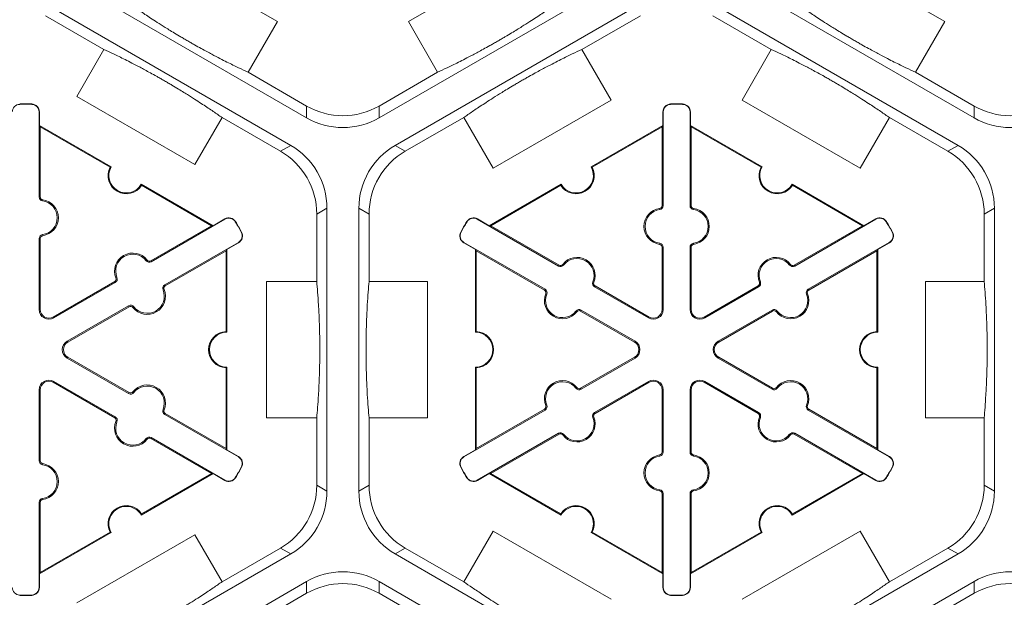
# Model space of a CAD drawing. Extents: x 252 to 468, y -3 to 277.
# Drawn here: x 388 to 397, y 181 to 186 of the extents above; entities that cross this region are included whole.
import ezdxf

# ---------------------------------------------------------------- set-up
doc = ezdxf.new("R2010")
doc.units = 0
doc.header["$LTSCALE"] = 10
doc.header["$MEASUREMENT"] = 0
doc.layers.add('CADdetails-7-VERYFINE', color=7, linetype='CONTINUOUS')
doc.layers.add('CADdetails-9-EXTRAFINE', color=9, linetype='CONTINUOUS', lineweight=0)
doc.styles.add('CADdetails-DIMENSIONS', font='ARIALN.TTF', dxfattribs={"height": 2.38})
doc.dimstyles.new('CADdetails-LEADER', dxfattribs={"dimtxt": 2.38, "dimasz": 2.38, "dimexe": 0.5, "dimexo": 1.5, "dimgap": 1, "dimtad": 0, "dimzin": 0, "dimdsep": 46, "dimtxsty": 'CADdetails-DIMENSIONS', "dimcen": 1, "dimclrd": 256, "dimclre": 256, "dimclrt": 256, "dimadec": 0, "dimazin": 0, "dimtfac": 1, "dimtdec": 4, "dimtofl": 0, "dimtmove": 0, "dimatfit": 3, "dimfxl": 1, "dimtolj": 1, "dimtzin": 0, "dimarcsym": 0})

msp = doc.modelspace()

# ---------------------------------------------------------------- linework, layer by layer
at = {"layer": 'CADdetails-9-EXTRAFINE'}
for p, q in [((389.1536, 186.6068), (390.2416, 185.9786)), ((391.447, 185.9786), (392.535, 186.6068)), ((395.3015, 186.6068), (396.3895, 185.9786)), ((390.5103, 185.092), (388.2514, 186.3962)), ((393.4372, 186.3962), (391.1783, 185.092)), ((396.6582, 185.092), (394.3993, 186.3962)), ((388.1044, 186.1415), (390.3633, 184.8374)), ((391.3253, 184.8374), (393.5842, 186.1415)), ((394.2523, 186.1415), (396.5112, 184.8374)), ((388.1044, 186.0332), (388.6429, 185.7223)), ((393.0457, 185.7223), (393.5842, 186.0332)), ((394.2523, 186.0332), (394.7908, 185.7223)), ((390.2416, 185.9786), (389.9717, 185.5112)), ((391.7169, 185.5112), (391.447, 185.9786)), ((396.3895, 185.9786), (396.1196, 185.5112)), ((388.3923, 185.2882), (388.6429, 185.7223)), ((393.0457, 185.7223), (393.3155, 185.2549)), ((394.521, 185.2549), (394.7908, 185.7223)), ((390.5103, 185.2003), (389.9717, 185.5112)), ((391.7169, 185.5112), (391.1783, 185.2003)), ((396.6582, 185.2003), (396.1196, 185.5112)), ((387.8669, 185.216), (387.8669, 185.219)), ((387.9773, 185.216), (387.9774, 185.219)), ((389.4803, 184.6601), (388.3923, 185.2882)), ((393.3155, 185.2549), (392.2275, 184.6268)), ((393.8631, 185.216), (393.863, 185.219)), ((393.9734, 185.216), (393.9735, 185.219)), ((395.609, 184.6268), (394.521, 185.2549)), ((388.0457, 185.1459), (388.0488, 185.1459)), ((388.0457, 184.3623), (388.0457, 185.1459)), ((388.0488, 185.1459), (388.0488, 185.0205)), ((390.5103, 185.2003), (390.5103, 185.092)), ((391.1783, 185.092), (391.1783, 185.2003)), ((393.7947, 185.1459), (393.7916, 185.1459)), ((393.7916, 185.0205), (393.7916, 185.1459)), ((393.7947, 185.1459), (393.7947, 184.2826)), ((394.0418, 184.2826), (394.0418, 185.1459)), ((394.0418, 185.1459), (394.0449, 185.1459)), ((394.0449, 185.1459), (394.0449, 185.0205)), ((396.6582, 185.2003), (396.6582, 185.092)), ((389.7309, 185.0942), (389.4803, 184.6601)), ((389.7309, 185.0942), (390.2695, 184.7832)), ((391.4191, 184.7832), (391.9577, 185.0942)), ((392.2275, 184.6268), (391.9577, 185.0942)), ((395.8788, 185.0942), (395.609, 184.6268)), ((395.8788, 185.0942), (396.4174, 184.7832)), ((388.0558, 185.0084), (388.0488, 185.0205)), ((388.0488, 185.0205), (388.7097, 184.6389)), ((388.0558, 184.3623), (388.0558, 185.0084)), ((388.0558, 185.0084), (388.7003, 184.6363)), ((393.1307, 184.6389), (393.7916, 185.0205)), ((393.1401, 184.6363), (393.7846, 185.0084)), ((393.7916, 185.0205), (393.7846, 185.0084)), ((393.7846, 185.0084), (393.7846, 184.2826)), ((394.0519, 185.0084), (394.0449, 185.0205)), ((394.0449, 185.0205), (394.7058, 184.6389)), ((394.0519, 184.2826), (394.0519, 185.0084)), ((394.0519, 185.0084), (394.6964, 184.6363)), ((390.3633, 184.8374), (390.2695, 184.7832)), ((391.4191, 184.7832), (391.3253, 184.8374)), ((396.5112, 184.8374), (396.4174, 184.7832)), ((388.9869, 184.4788), (389.6478, 184.0973)), ((388.9894, 184.4694), (389.6339, 184.0973)), ((392.1925, 184.0973), (392.8534, 184.4788)), ((392.2065, 184.0973), (392.851, 184.4694)), ((394.9831, 184.4788), (395.644, 184.0973)), ((394.9855, 184.4694), (395.63, 184.0973)), ((388.0457, 184.3623), (388.0558, 184.3623)), ((388.0774, 184.3259), (388.0788, 184.3358)), ((390.6035, 184.2047), (390.6973, 184.2588)), ((390.6973, 184.2588), (390.6973, 181.6505)), ((390.9913, 181.6505), (390.9913, 184.2588)), ((390.9913, 184.2588), (391.0851, 184.2047)), ((393.7629, 184.2461), (393.7616, 184.2561)), ((393.7947, 184.2826), (393.7846, 184.2826)), ((394.0418, 184.2826), (394.0519, 184.2826)), ((394.0736, 184.2461), (394.0749, 184.2561)), ((396.7514, 184.2047), (396.8452, 184.2588)), ((396.8452, 184.2588), (396.8452, 181.6505)), ((389.758, 184.1573), (389.0794, 183.7655)), ((389.6478, 184.0973), (389.7564, 184.1599)), ((389.758, 184.1573), (389.7564, 184.1599)), ((389.8529, 184.1331), (389.8555, 184.1347)), ((390.6035, 184.2047), (390.6035, 183.5828)), ((391.0851, 183.5828), (391.0851, 184.2047)), ((391.9875, 184.1331), (391.9849, 184.1347)), ((392.0824, 184.1573), (392.0839, 184.1599)), ((392.83, 183.7256), (392.0824, 184.1573)), ((392.0839, 184.1599), (392.1925, 184.0973)), ((395.7541, 184.1573), (395.0065, 183.7256)), ((395.644, 184.0973), (395.7526, 184.1599)), ((395.7541, 184.1573), (395.7526, 184.1599)), ((395.849, 184.1331), (395.8516, 184.1347)), ((396.7514, 184.2047), (396.7514, 183.5828)), ((389.6339, 184.0973), (389.0744, 183.7742)), ((389.6478, 184.0973), (389.6339, 184.0973)), ((389.908, 184.0375), (389.9107, 184.039)), ((391.9323, 184.0375), (391.9296, 184.039)), ((392.2065, 184.0973), (392.1925, 184.0973)), ((392.8351, 183.7344), (392.2065, 184.0973)), ((395.63, 184.0973), (395.0014, 183.7344)), ((395.644, 184.0973), (395.63, 184.0973)), ((395.9042, 184.0375), (395.9069, 184.039)), ((388.0457, 183.9784), (388.0558, 183.9784)), ((388.0457, 183.325), (388.0457, 183.9784)), ((388.0558, 183.325), (388.0558, 183.9784)), ((388.0774, 184.0149), (388.0788, 184.0049)), ((389.203, 183.5515), (389.8815, 183.9432)), ((389.8815, 183.9432), (389.8831, 183.9406)), ((391.9588, 183.9432), (391.9573, 183.9406)), ((391.9588, 183.9432), (392.7064, 183.5116)), ((395.1301, 183.5116), (395.8777, 183.9432)), ((395.8777, 183.9432), (395.8792, 183.9406)), ((389.208, 183.5427), (389.7675, 183.8658)), ((389.7675, 183.8658), (389.7745, 183.8779)), ((389.7675, 183.8658), (389.7675, 183.1216)), ((389.8831, 183.9406), (389.7745, 183.8779)), ((389.7745, 183.8779), (389.7745, 183.1147)), ((392.0659, 183.8779), (391.9573, 183.9406)), ((392.0659, 183.8779), (392.0729, 183.8658)), ((392.0659, 183.1147), (392.0659, 183.8779)), ((392.0729, 183.8658), (392.7014, 183.5029)), ((392.0729, 183.1216), (392.0729, 183.8658)), ((393.7629, 183.9352), (393.7616, 183.9252)), ((393.7947, 183.8987), (393.7846, 183.8987)), ((393.7846, 183.8987), (393.7846, 183.325)), ((393.7947, 183.8987), (393.7947, 183.325)), ((394.0418, 183.8987), (394.0519, 183.8987)), ((394.0418, 183.325), (394.0418, 183.8987)), ((394.0519, 183.325), (394.0519, 183.8987)), ((394.0736, 183.9352), (394.0749, 183.9252)), ((395.1351, 183.5029), (395.7636, 183.8658)), ((395.7636, 183.8658), (395.7706, 183.8779)), ((395.7636, 183.8658), (395.7636, 183.1216)), ((395.8792, 183.9406), (395.7706, 183.8779)), ((395.7706, 183.8779), (395.7706, 183.1147)), ((389.032, 183.7748), (389.0399, 183.7809)), ((389.0794, 183.7655), (389.0744, 183.7742)), ((392.83, 183.7256), (392.8351, 183.7344)), ((392.8775, 183.7349), (392.8695, 183.7411)), ((394.959, 183.7349), (394.967, 183.7411)), ((395.0065, 183.7256), (395.0014, 183.7344)), ((388.7419, 183.5823), (388.176, 183.2556)), ((388.7469, 183.5736), (388.7419, 183.5823)), ((388.7626, 183.6193), (388.7533, 183.6155)), ((390.1407, 182.3265), (390.1407, 183.5828)), ((390.1407, 183.5828), (390.6035, 183.5828)), ((391.0851, 183.5828), (391.6248, 183.5828)), ((391.6248, 183.5828), (391.6248, 182.3265)), ((393.1468, 183.5794), (393.1561, 183.5756)), ((394.6897, 183.5794), (394.6804, 183.5756)), ((396.2117, 182.3265), (396.2117, 183.5828)), ((396.2117, 183.5828), (396.7514, 183.5828)), ((388.7469, 183.5736), (388.1811, 183.2469)), ((389.1873, 183.5058), (389.1966, 183.5095)), ((389.203, 183.5515), (389.208, 183.5427)), ((392.7064, 183.5116), (392.7014, 183.5029)), ((393.1625, 183.5337), (393.1675, 183.5424)), ((393.6593, 183.2469), (393.1625, 183.5337)), ((393.6643, 183.2556), (393.1675, 183.5424)), ((394.669, 183.5424), (394.1722, 183.2556)), ((394.674, 183.5337), (394.1772, 183.2469)), ((394.674, 183.5337), (394.669, 183.5424)), ((395.1301, 183.5116), (395.1351, 183.5029)), ((392.7222, 183.4659), (392.7128, 183.4697)), ((395.1143, 183.4659), (395.1237, 183.4697)), ((388.0457, 183.325), (388.0558, 183.325)), ((388.3047, 183.0328), (388.8705, 183.3595)), ((388.3097, 183.0241), (388.8756, 183.3508)), ((388.8705, 183.3595), (388.8756, 183.3508)), ((388.918, 183.3503), (388.91, 183.3441)), ((392.9915, 183.3104), (392.9994, 183.3042)), ((393.0389, 183.3197), (393.0339, 183.3109)), ((393.0339, 183.3109), (393.5307, 183.0241)), ((393.0389, 183.3197), (393.5357, 183.0328)), ((393.7947, 183.325), (393.7846, 183.325)), ((394.0418, 183.325), (394.0519, 183.325)), ((394.3008, 183.0328), (394.7976, 183.3197)), ((394.3058, 183.0241), (394.8026, 183.3109)), ((394.7976, 183.3197), (394.8026, 183.3109)), ((394.845, 183.3104), (394.8371, 183.3042)), ((388.1811, 183.2469), (388.176, 183.2556)), ((393.6593, 183.2469), (393.6643, 183.2556)), ((394.1772, 183.2469), (394.1722, 183.2556)), ((388.3047, 183.0328), (388.3097, 183.0241)), ((393.5357, 183.0328), (393.5307, 183.0241)), ((394.3008, 183.0328), (394.3058, 183.0241)), ((388.3047, 182.8765), (388.3097, 182.8852)), ((388.8705, 182.5498), (388.3047, 182.8765)), ((388.8756, 182.5585), (388.3097, 182.8852)), ((393.5307, 182.8852), (393.0339, 182.5984)), ((393.5357, 182.8765), (393.0389, 182.5896)), ((393.5357, 182.8765), (393.5307, 182.8852)), ((394.3008, 182.8765), (394.3058, 182.8852)), ((394.7976, 182.5896), (394.3008, 182.8765)), ((394.8026, 182.5984), (394.3058, 182.8852)), ((389.7675, 182.7877), (389.7675, 182.0435)), ((389.7745, 182.7946), (389.7745, 182.0314)), ((392.0659, 182.0314), (392.0659, 182.7946)), ((392.0729, 182.0435), (392.0729, 182.7877)), ((395.7636, 182.7877), (395.7636, 182.0435)), ((395.7706, 182.7946), (395.7706, 182.0314)), ((388.0457, 182.5843), (388.0558, 182.5843)), ((388.0457, 181.9309), (388.0457, 182.5843)), ((388.0558, 181.9309), (388.0558, 182.5843)), ((388.1811, 182.6625), (388.176, 182.6537)), ((388.176, 182.6537), (388.7419, 182.327)), ((388.1811, 182.6625), (388.7469, 182.3358)), ((392.9915, 182.5989), (392.9994, 182.6051)), ((393.0389, 182.5896), (393.0339, 182.5984)), ((393.1625, 182.3756), (393.6593, 182.6625)), ((393.1675, 182.3669), (393.6643, 182.6537)), ((393.6593, 182.6625), (393.6643, 182.6537)), ((393.7947, 182.5843), (393.7846, 182.5843)), ((393.7846, 182.5843), (393.7846, 182.0106)), ((393.7947, 182.5843), (393.7947, 182.0106)), ((394.0418, 182.0106), (394.0418, 182.5843)), ((394.0418, 182.5843), (394.0519, 182.5843)), ((394.0519, 182.0106), (394.0519, 182.5843)), ((394.1772, 182.6625), (394.1722, 182.6537)), ((394.1722, 182.6537), (394.669, 182.3669)), ((394.1772, 182.6625), (394.674, 182.3756)), ((394.7976, 182.5896), (394.8026, 182.5984)), ((394.845, 182.5989), (394.8371, 182.6051)), ((388.8705, 182.5498), (388.8756, 182.5585)), ((388.918, 182.559), (388.91, 182.5652)), ((389.1873, 182.4036), (389.1966, 182.3998)), ((392.7014, 182.4064), (392.0729, 182.0435)), ((392.7064, 182.3977), (392.7014, 182.4064)), ((392.7222, 182.4434), (392.7128, 182.4396)), ((395.1143, 182.4434), (395.1237, 182.4396)), ((395.1301, 182.3977), (395.1351, 182.4064)), ((395.7636, 182.0435), (395.1351, 182.4064)), ((388.7469, 182.3358), (388.7419, 182.327)), ((389.203, 182.3578), (389.208, 182.3666)), ((389.8815, 181.9661), (389.203, 182.3578)), ((389.7675, 182.0435), (389.208, 182.3666)), ((390.6035, 182.3265), (390.1407, 182.3265)), ((390.6035, 182.3265), (390.6035, 181.7046)), ((391.0851, 181.7046), (391.0851, 182.3265)), ((391.6248, 182.3265), (391.0851, 182.3265)), ((392.7064, 182.3977), (391.9588, 181.9661)), ((393.1468, 182.3299), (393.1561, 182.3337)), ((393.1625, 182.3756), (393.1675, 182.3669)), ((394.674, 182.3756), (394.669, 182.3669)), ((394.6897, 182.3299), (394.6804, 182.3337)), ((395.8777, 181.9661), (395.1301, 182.3977)), ((396.7514, 182.3265), (396.2117, 182.3265)), ((396.7514, 182.3265), (396.7514, 181.7046)), ((388.7626, 182.29), (388.7533, 182.2938)), ((389.032, 182.1346), (389.0399, 182.1284)), ((389.0794, 182.1438), (389.0744, 182.1351)), ((389.0744, 182.1351), (389.6339, 181.8121)), ((389.0794, 182.1438), (389.758, 181.752)), ((392.0824, 181.752), (392.83, 182.1837)), ((392.2065, 181.8121), (392.8351, 182.1749)), ((392.83, 182.1837), (392.8351, 182.1749)), ((392.8775, 182.1744), (392.8695, 182.1682)), ((394.959, 182.1744), (394.967, 182.1682)), ((395.0065, 182.1837), (395.0014, 182.1749)), ((395.0014, 182.1749), (395.63, 181.8121)), ((395.0065, 182.1837), (395.7541, 181.752)), ((389.7745, 182.0314), (389.7675, 182.0435)), ((392.0729, 182.0435), (392.0659, 182.0314)), ((395.7706, 182.0314), (395.7636, 182.0435)), ((389.7745, 182.0314), (389.8831, 181.9687)), ((389.8815, 181.9661), (389.8831, 181.9687)), ((391.9573, 181.9687), (392.0659, 182.0314)), ((391.9588, 181.9661), (391.9573, 181.9687)), ((393.7629, 181.9742), (393.7616, 181.9841)), ((393.7947, 182.0106), (393.7846, 182.0106)), ((394.0418, 182.0106), (394.0519, 182.0106)), ((394.0736, 181.9742), (394.0749, 181.9841)), ((395.7706, 182.0314), (395.8792, 181.9687)), ((395.8777, 181.9661), (395.8792, 181.9687)), ((388.0457, 181.9309), (388.0558, 181.9309)), ((388.0774, 181.8944), (388.0788, 181.9044)), ((389.908, 181.8718), (389.9107, 181.8703)), ((391.9323, 181.8718), (391.9296, 181.8703)), ((395.9042, 181.8718), (395.9069, 181.8703)), ((389.6478, 181.8121), (388.9869, 181.4305)), ((389.6339, 181.8121), (388.9894, 181.44)), ((389.6339, 181.8121), (389.6478, 181.8121)), ((389.7564, 181.7494), (389.6478, 181.8121)), ((389.8529, 181.7762), (389.8555, 181.7746)), ((391.9875, 181.7762), (391.9849, 181.7746)), ((392.1925, 181.8121), (392.0839, 181.7494)), ((392.1925, 181.8121), (392.2065, 181.8121)), ((392.8534, 181.4305), (392.1925, 181.8121)), ((392.851, 181.44), (392.2065, 181.8121)), ((395.644, 181.8121), (394.9831, 181.4305)), ((395.63, 181.8121), (394.9855, 181.44)), ((395.63, 181.8121), (395.644, 181.8121)), ((395.7526, 181.7494), (395.644, 181.8121)), ((395.849, 181.7762), (395.8516, 181.7746)), ((389.758, 181.752), (389.7564, 181.7494)), ((390.6973, 181.6505), (390.6035, 181.7046)), ((391.0851, 181.7046), (390.9913, 181.6505)), ((392.0824, 181.752), (392.0839, 181.7494)), ((395.7541, 181.752), (395.7526, 181.7494)), ((396.8452, 181.6505), (396.7514, 181.7046)), ((388.0774, 181.5835), (388.0788, 181.5735)), ((393.7629, 181.6632), (393.7616, 181.6532)), ((393.7947, 181.6267), (393.7846, 181.6267)), ((393.7846, 181.6267), (393.7846, 180.9009)), ((393.7947, 181.6267), (393.7947, 180.7634)), ((394.0418, 180.7634), (394.0418, 181.6267)), ((394.0418, 181.6267), (394.0519, 181.6267)), ((394.0519, 180.9009), (394.0519, 181.6267)), ((394.0736, 181.6632), (394.0749, 181.6532)), ((388.0457, 181.547), (388.0558, 181.547)), ((388.0457, 180.7634), (388.0457, 181.547)), ((388.0558, 180.9009), (388.0558, 181.547)), ((388.7097, 181.2704), (388.0488, 180.8888)), ((388.7003, 181.273), (388.0558, 180.9009)), ((388.3923, 180.6211), (389.4803, 181.2493)), ((389.4803, 181.2493), (389.7309, 180.8152)), ((391.9577, 180.8152), (392.2275, 181.2826)), ((392.2275, 181.2826), (393.3155, 180.6544)), ((393.7916, 180.8888), (393.1307, 181.2704)), ((393.7846, 180.9009), (393.1401, 181.273)), ((394.7058, 181.2704), (394.0449, 180.8888)), ((394.6964, 181.273), (394.0519, 180.9009)), ((394.521, 180.6544), (395.609, 181.2826)), ((395.609, 181.2826), (395.8788, 180.8152)), ((390.3633, 181.0719), (388.1044, 179.7678)), ((390.2695, 181.1261), (389.7309, 180.8152)), ((390.2695, 181.1261), (390.3633, 181.0719)), ((391.3253, 181.0719), (391.4191, 181.1261)), ((393.5842, 179.7678), (391.3253, 181.0719)), ((391.9577, 180.8152), (391.4191, 181.1261)), ((396.5112, 181.0719), (394.2523, 179.7678)), ((396.4174, 181.1261), (395.8788, 180.8152)), ((396.4174, 181.1261), (396.5112, 181.0719)), ((388.0488, 180.8888), (388.0558, 180.9009)), ((388.0488, 180.8888), (388.0488, 180.7634)), ((393.7846, 180.9009), (393.7916, 180.8888)), ((393.7916, 180.7634), (393.7916, 180.8888)), ((394.0449, 180.8888), (394.0519, 180.9009)), ((394.0449, 180.8888), (394.0449, 180.7634)), ((388.2514, 179.5131), (390.5103, 180.8173)), ((390.5103, 180.8173), (390.5103, 180.709)), ((391.1783, 180.8173), (393.4372, 179.5131)), ((391.1783, 180.709), (391.1783, 180.8173)), ((394.3993, 179.5131), (396.6582, 180.8173)), ((396.6582, 180.8173), (396.6582, 180.709)), ((387.8669, 180.6934), (387.8669, 180.6903)), ((387.9773, 180.6934), (387.9774, 180.6903)), ((388.0457, 180.7634), (388.0488, 180.7634)), ((389.9717, 180.3981), (390.5103, 180.709)), ((391.1783, 180.709), (391.7169, 180.3981)), ((393.7947, 180.7634), (393.7916, 180.7634)), ((393.8631, 180.6934), (393.863, 180.6903)), ((393.9734, 180.6934), (393.9735, 180.6903)), ((394.0418, 180.7634), (394.0449, 180.7634)), ((396.1196, 180.3981), (396.6582, 180.709))]:
    msp.add_line(p, q, dxfattribs=at)
for centre, radius, start, end in [((387.8687, 185.1459), 0.0701, 91.3976, 180), ((387.9221, 182.9547), 2.2651, 88.6024, 91.3976), ((387.9221, 182.9547), 2.262, 88.6024, 91.3976), ((387.9756, 185.1459), 0.0701, 0, 88.6024), ((387.9756, 185.1459), 0.0732, 0, 88.6024), ((393.8648, 185.1459), 0.0732, 91.3976, 180), ((393.8648, 185.1459), 0.0701, 91.3976, 180), ((393.9182, 182.9547), 2.2651, 88.6024, 91.3976), ((393.9182, 182.9547), 2.262, 88.6024, 91.3976), ((393.9717, 185.1459), 0.0701, 0, 88.6024), ((393.9717, 185.1459), 0.0732, 0, 88.6024), ((390.8443, 185.7788), 0.668, 239.9987, 300.0013), ((396.9922, 185.7788), 0.668, 239.9987, 300.0013), ((390.8443, 185.6705), 0.668, 239.9987, 300.0013), ((396.9922, 185.6705), 0.668, 239.9987, 300.0013), ((389.9355, 184.2047), 0.668, 359.9987, 60.0013), ((390.0293, 184.2589), 0.668, 359.9987, 60.0013), ((391.6593, 184.2589), 0.668, 119.9987, 180.0013), ((391.7531, 184.2047), 0.668, 119.9987, 180.0013), ((396.0834, 184.2047), 0.668, 359.9987, 60.0013), ((396.1772, 184.2589), 0.668, 359.9987, 60.0013), ((388.8483, 184.5589), 0.1671, 152.40243, 327.59757), ((388.8483, 184.5589), 0.1601, 150.00123, 329.99877), ((392.9921, 184.5589), 0.1671, 212.40125, 27.59875), ((392.9921, 184.5589), 0.1601, 210, 30), ((394.8444, 184.5589), 0.1671, 152.40125, 327.59875), ((394.8444, 184.5589), 0.1601, 150, 330), ((388.0825, 184.3623), 0.0368, 180, 262.07186), ((388.0825, 184.3623), 0.0267, 180, 262.07186), ((388.0558, 184.1704), 0.157, 277.92814, 82.07186), ((388.0558, 184.1704), 0.1671, 277.92814, 82.07186), ((393.7846, 184.0906), 0.1671, 97.92814, 262.07186), ((393.7846, 184.0906), 0.157, 97.92814, 262.07186), ((393.7579, 184.2826), 0.0267, 277.92814, 0), ((393.7579, 184.2826), 0.0368, 277.92814, 0), ((394.0786, 184.2826), 0.0368, 180, 262.07186), ((394.0786, 184.2826), 0.0267, 180, 262.07186), ((394.0519, 184.0906), 0.157, 277.92814, 82.07186), ((394.0519, 184.0906), 0.1671, 277.92814, 82.07186), ((389.793, 184.0966), 0.0732, 31.3976, 120), ((389.793, 184.0966), 0.0701, 31.3976, 120), ((387.9221, 182.9547), 2.262, 28.6024, 31.3976), ((387.9221, 182.9547), 2.2651, 28.6024, 31.3976), ((393.9182, 182.9547), 2.2651, 148.6024, 151.3976), ((393.9182, 182.9547), 2.262, 148.6024, 151.3976), ((392.0473, 184.0966), 0.0732, 60, 148.6024), ((392.0473, 184.0966), 0.0701, 60, 148.6024), ((395.7892, 184.0966), 0.0732, 31.3976, 120), ((395.7892, 184.0966), 0.0701, 31.3976, 120), ((393.9182, 182.9547), 2.262, 28.6024, 31.3976), ((393.9182, 182.9547), 2.2651, 28.6024, 31.3976), ((389.8465, 184.004), 0.0701, 300, 28.6024), ((389.8465, 184.004), 0.0732, 300, 28.6024), ((391.9939, 184.004), 0.0732, 151.3976, 240), ((391.9939, 184.004), 0.0701, 151.3976, 240), ((395.8426, 184.004), 0.0701, 300, 28.6024), ((395.8426, 184.004), 0.0732, 300, 28.6024), ((388.0825, 183.9784), 0.0368, 97.92814, 180), ((388.0825, 183.9784), 0.0267, 97.92814, 180), ((393.7579, 183.8987), 0.0267, 0, 82.07186), ((393.7579, 183.8987), 0.0368, 0, 82.07186), ((394.0786, 183.8987), 0.0368, 97.92814, 180), ((394.0786, 183.8987), 0.0267, 97.92814, 180), ((388.9081, 183.6783), 0.1671, 37.92814, 202.07186), ((388.9081, 183.6783), 0.157, 37.92814, 202.07186), ((389.061, 183.7974), 0.0368, 217.92814, 300), ((389.061, 183.7974), 0.0267, 217.92814, 300), ((393.0013, 183.6384), 0.1671, 337.92814, 142.07186), ((393.0013, 183.6384), 0.157, 337.92814, 142.07186), ((394.8352, 183.6384), 0.1671, 37.92814, 202.07186), ((394.8352, 183.6384), 0.157, 37.92814, 202.07186), ((392.8484, 183.7575), 0.0368, 240, 322.07186), ((392.8484, 183.7575), 0.0267, 240, 322.07186), ((394.9881, 183.7575), 0.0368, 217.92814, 300), ((394.9881, 183.7575), 0.0267, 217.92814, 300), ((388.7285, 183.6054), 0.0267, 300, 22.07186), ((388.7285, 183.6054), 0.0368, 300, 22.07186), ((393.1809, 183.5656), 0.0368, 157.92814, 240), ((394.6556, 183.5656), 0.0368, 300, 22.07186), ((389.0418, 183.4468), 0.1671, 217.92814, 22.07186), ((389.0418, 183.4468), 0.157, 217.92814, 22.07186), ((389.2214, 183.5196), 0.0368, 120, 202.07186), ((389.2214, 183.5196), 0.0267, 120, 202.07186), ((392.688, 183.4797), 0.0267, 337.92814, 60), ((392.688, 183.4797), 0.0368, 337.92814, 60), ((393.1809, 183.5656), 0.0267, 157.92814, 240), ((394.6556, 183.5656), 0.0267, 300, 22.07186), ((395.1485, 183.4797), 0.0368, 120, 202.07186), ((395.1485, 183.4797), 0.0267, 120, 202.07186), ((392.8676, 183.4069), 0.1671, 157.92814, 322.07186), ((392.8676, 183.4069), 0.157, 157.92814, 322.07186), ((394.9689, 183.4069), 0.1671, 217.92814, 22.07186), ((394.9689, 183.4069), 0.157, 217.92814, 22.07186), ((388.136, 183.325), 0.0903, 180, 300), ((388.136, 183.325), 0.0802, 180, 300), ((388.8889, 183.3277), 0.0368, 37.92814, 120), ((388.8889, 183.3277), 0.0267, 37.92814, 120), ((393.0205, 183.2878), 0.0368, 60, 142.07186), ((393.0205, 183.2878), 0.0267, 60, 142.07186), ((393.7044, 183.325), 0.0903, 240, 0), ((393.7044, 183.325), 0.0802, 240, 0), ((394.1321, 183.325), 0.0903, 180, 300), ((394.1321, 183.325), 0.0802, 180, 300), ((394.816, 183.2878), 0.0368, 37.92814, 120), ((394.816, 183.2878), 0.0267, 37.92814, 120), ((389.7745, 182.9547), 0.1671, 92.40125, 267.59875), ((389.7745, 182.9547), 0.1601, 90, 270), ((392.0659, 182.9547), 0.1601, 270, 90), ((392.0659, 182.9547), 0.1671, 272.40125, 87.59875), ((395.7706, 182.9547), 0.1671, 92.40125, 267.59875), ((395.7706, 182.9547), 0.1601, 90, 270), ((388.3498, 182.9547), 0.0903, 120, 240), ((388.3498, 182.9547), 0.0802, 120, 240), ((393.4906, 182.9547), 0.0802, 300, 60), ((393.4906, 182.9547), 0.0903, 300, 60), ((394.3459, 182.9547), 0.0903, 120, 240), ((394.3459, 182.9547), 0.0802, 120, 240), ((388.136, 182.5843), 0.0903, 60, 180), ((393.7044, 182.5843), 0.0903, 0, 120), ((394.1321, 182.5843), 0.0903, 60, 180), ((388.136, 182.5843), 0.0802, 60, 180), ((389.0418, 182.4625), 0.1671, 337.92814, 142.07186), ((389.0418, 182.4625), 0.157, 337.92814, 142.07186), ((392.8676, 182.5024), 0.1671, 37.92814, 202.07186), ((392.8676, 182.5024), 0.157, 37.92814, 202.07186), ((393.0205, 182.6215), 0.0368, 217.92814, 300), ((393.0205, 182.6215), 0.0267, 217.92814, 300), ((393.7044, 182.5843), 0.0802, 0, 120), ((394.1321, 182.5843), 0.0802, 60, 180), ((394.816, 182.6215), 0.0368, 240, 322.07186), ((394.816, 182.6215), 0.0267, 240, 322.07186), ((394.9689, 182.5024), 0.1671, 337.92814, 142.07186), ((394.9689, 182.5024), 0.157, 337.92814, 142.07186), ((388.8889, 182.5817), 0.0368, 240, 322.07186), ((388.8889, 182.5817), 0.0267, 240, 322.07186), ((389.2214, 182.3897), 0.0368, 157.92814, 240), ((389.2214, 182.3897), 0.0267, 157.92814, 240), ((392.688, 182.4296), 0.0267, 300, 22.07186), ((392.688, 182.4296), 0.0368, 300, 22.07186), ((395.1485, 182.4296), 0.0368, 157.92814, 240), ((395.1485, 182.4296), 0.0267, 157.92814, 240), ((388.7285, 182.3039), 0.0267, 337.92814, 60), ((388.7285, 182.3039), 0.0368, 337.92814, 60), ((393.0013, 182.2709), 0.1671, 217.92814, 22.07186), ((393.0013, 182.2709), 0.157, 217.92814, 22.07186), ((393.1809, 182.3437), 0.0368, 120, 202.07186), ((393.1809, 182.3437), 0.0267, 120, 202.07186), ((394.8352, 182.2709), 0.1671, 157.92814, 322.07186), ((394.6556, 182.3437), 0.0267, 337.92814, 60), ((394.6556, 182.3437), 0.0368, 337.92814, 60), ((394.8352, 182.2709), 0.157, 157.92814, 322.07186), ((388.9081, 182.2311), 0.1671, 157.92814, 322.07186), ((388.9081, 182.2311), 0.157, 157.92814, 322.07186), ((389.061, 182.1119), 0.0368, 60, 142.07186), ((389.061, 182.1119), 0.0267, 60, 142.07186), ((392.8484, 182.1518), 0.0368, 37.92814, 120), ((392.8484, 182.1518), 0.0267, 37.92814, 120), ((394.9881, 182.1518), 0.0368, 60, 142.07186), ((394.9881, 182.1518), 0.0267, 60, 142.07186), ((389.8465, 181.9054), 0.0701, 331.3976, 60), ((389.8465, 181.9054), 0.0732, 331.3976, 60), ((391.9939, 181.9054), 0.0732, 120, 208.6024), ((391.9939, 181.9054), 0.0701, 120, 208.6024), ((393.7846, 181.8187), 0.1671, 97.92814, 262.07186), ((393.7846, 181.8187), 0.157, 97.92814, 262.07186), ((393.7579, 182.0106), 0.0267, 277.92814, 0), ((393.7579, 182.0106), 0.0368, 277.92814, 0), ((394.0786, 182.0106), 0.0368, 180, 262.07186), ((394.0786, 182.0106), 0.0267, 180, 262.07186), ((394.0519, 181.8187), 0.157, 277.92814, 82.07186), ((394.0519, 181.8187), 0.1671, 277.92814, 82.07186), ((395.8426, 181.9054), 0.0701, 331.3976, 60), ((395.8426, 181.9054), 0.0732, 331.3976, 60), ((388.0825, 181.9309), 0.0368, 180, 262.07186), ((388.0825, 181.9309), 0.0267, 180, 262.07186), ((388.0558, 181.7389), 0.157, 277.92814, 82.07186), ((388.0558, 181.7389), 0.1671, 277.92814, 82.07186), ((387.9221, 182.9547), 2.262, 328.6024, 331.3976), ((387.9221, 182.9547), 2.2651, 328.6024, 331.3976), ((393.9182, 182.9547), 2.2651, 208.6024, 211.3976), ((393.9182, 182.9547), 2.262, 208.6024, 211.3976), ((393.9182, 182.9547), 2.262, 328.6024, 331.3976), ((393.9182, 182.9547), 2.2651, 328.6024, 331.3976), ((389.793, 181.8128), 0.0732, 240, 328.6024), ((389.793, 181.8128), 0.0701, 240, 328.6024), ((392.0473, 181.8128), 0.0732, 211.3976, 300), ((392.0473, 181.8128), 0.0701, 211.3976, 300), ((395.7892, 181.8128), 0.0732, 240, 328.6024), ((395.7892, 181.8128), 0.0701, 240, 328.6024), ((389.9355, 181.7046), 0.668, 299.9987, 0.0013), ((391.7531, 181.7046), 0.668, 179.9987, 240.0013), ((396.0834, 181.7046), 0.668, 299.9987, 0.0013), ((388.0825, 181.547), 0.0368, 97.92814, 180), ((390.0293, 181.6505), 0.668, 299.9987, 0.0013), ((391.6593, 181.6505), 0.668, 179.9987, 240.0013), ((393.7579, 181.6267), 0.0267, 0, 82.07186), ((393.7579, 181.6267), 0.0368, 0, 82.07186), ((394.0786, 181.6267), 0.0368, 97.92814, 180), ((394.0786, 181.6267), 0.0267, 97.92814, 180), ((396.1772, 181.6505), 0.668, 299.9987, 0.0013), ((388.0825, 181.547), 0.0267, 97.92814, 180), ((388.8483, 181.3504), 0.1671, 32.40007, 207.59993), ((388.8483, 181.3504), 0.1601, 29.99877, 210.00123), ((392.9921, 181.3504), 0.1671, 332.40125, 147.59875), ((392.9921, 181.3504), 0.1601, 330, 150), ((394.8444, 181.3504), 0.1671, 32.40125, 207.59875), ((394.8444, 181.3504), 0.1601, 30, 210), ((390.8443, 180.2388), 0.668, 59.9987, 120.0013), ((396.9922, 180.2388), 0.668, 59.9987, 120.0013), ((390.8443, 180.1305), 0.668, 59.9987, 120.0013), ((396.9922, 180.1305), 0.668, 59.9987, 120.0013), ((387.8687, 180.7634), 0.0701, 180, 268.6024), ((387.9221, 182.9547), 2.262, 268.6024, 271.3976), ((387.9221, 182.9547), 2.2651, 268.6024, 271.3976), ((387.9756, 180.7634), 0.0701, 271.3976, 0), ((387.9756, 180.7634), 0.0732, 271.3976, 0), ((393.8648, 180.7634), 0.0732, 180, 268.6024), ((393.8648, 180.7634), 0.0701, 180, 268.6024), ((393.9182, 182.9547), 2.2651, 268.6024, 271.3976), ((393.9182, 182.9547), 2.262, 268.6024, 271.3976), ((393.9717, 180.7634), 0.0701, 271.3976, 0), ((393.9717, 180.7634), 0.0732, 271.3976, 0)]:
    msp.add_arc(centre, radius, start, end, dxfattribs=at)
for points in [[(388.8837, 186.1394), (388.9084, 186.1221), (388.9347, 186.1038), (388.9924, 186.0644), (389.0237, 186.0434), (389.0775, 186.0079), (389.0967, 185.9954), (389.1387, 185.9683), (389.1614, 185.9538), (389.2008, 185.929), (389.215, 185.9202), (389.2454, 185.9014), (389.2616, 185.8914), (389.2974, 185.8697), (389.3169, 185.858), (389.3488, 185.839), (389.36, 185.8324), (389.3828, 185.819), (389.3945, 185.8122), (389.4183, 185.7984), (389.4302, 185.7916), (389.4536, 185.7782), (389.4652, 185.7716), (389.4986, 185.7528), (389.5191, 185.7414), (389.5571, 185.7205), (389.5743, 185.7111), (389.6066, 185.6937), (389.6216, 185.6856), (389.6642, 185.6631), (389.6889, 185.6502), (389.7347, 185.6266), (389.7558, 185.616), (389.8151, 185.5861), (389.85, 185.5691), (389.9144, 185.5381), (389.9439, 185.5242), (389.9717, 185.5112)], [(391.7169, 185.5112), (391.7442, 185.524), (391.7732, 185.5376), (391.8361, 185.5679), (391.87, 185.5844), (391.9277, 185.6133), (391.9481, 185.6237), (391.9925, 185.6465), (392.0165, 185.6589), (392.0576, 185.6807), (392.0723, 185.6885), (392.1038, 185.7054), (392.1206, 185.7145), (392.1573, 185.7347), (392.1772, 185.7457), (392.2095, 185.7638), (392.2209, 185.7702), (392.2439, 185.7833), (392.2556, 185.79), (392.2795, 185.8037), (392.2914, 185.8106), (392.3146, 185.8242), (392.3261, 185.8309), (392.3591, 185.8504), (392.3792, 185.8625), (392.4163, 185.8849), (392.4331, 185.8951), (392.4643, 185.9144), (392.4788, 185.9234), (392.5196, 185.949), (392.5431, 185.964), (392.5865, 185.9919), (392.6062, 186.0047), (392.6617, 186.0412), (392.6939, 186.0629), (392.753, 186.1032), (392.7798, 186.1218), (392.8049, 186.1394)], [(395.0316, 186.1394), (395.0563, 186.1221), (395.0826, 186.1038), (395.1403, 186.0644), (395.1716, 186.0434), (395.2254, 186.0079), (395.2446, 185.9954), (395.2866, 185.9683), (395.3093, 185.9538), (395.3487, 185.929), (395.3629, 185.9202), (395.3933, 185.9014), (395.4095, 185.8914), (395.4453, 185.8697), (395.4648, 185.858), (395.4967, 185.839), (395.5079, 185.8324), (395.5307, 185.819), (395.5424, 185.8122), (395.5662, 185.7984), (395.5781, 185.7916), (395.6015, 185.7782), (395.6131, 185.7716), (395.6465, 185.7528), (395.667, 185.7414), (395.705, 185.7205), (395.7222, 185.7111), (395.7545, 185.6937), (395.7695, 185.6856), (395.8121, 185.6631), (395.8368, 185.6502), (395.8826, 185.6266), (395.9037, 185.616), (395.963, 185.5861), (395.9979, 185.5691), (396.0623, 185.5381), (396.0918, 185.5242), (396.1196, 185.5112)], [(389.7309, 185.0942), (389.706, 185.1117), (389.6794, 185.1301), (389.6208, 185.1701), (389.5888, 185.1916), (389.5338, 185.2278), (389.5143, 185.2405), (389.4715, 185.2681), (389.4483, 185.2829), (389.4083, 185.308), (389.394, 185.3169), (389.3632, 185.3359), (389.3466, 185.3461), (389.3103, 185.368), (389.2909, 185.3797), (389.2585, 185.3989), (389.2473, 185.4055), (389.2244, 185.4189), (389.2126, 185.4258), (389.1889, 185.4394), (389.1772, 185.4461), (389.1541, 185.4593), (389.1427, 185.4657), (389.1101, 185.4841), (389.0899, 185.4953), (389.0529, 185.5156), (389.036, 185.5248), (389.0043, 185.5419), (388.9894, 185.5498), (388.9477, 185.5719), (388.9233, 185.5846), (388.878, 185.6079), (388.8572, 185.6185), (388.7983, 185.648), (388.7637, 185.6649), (388.6998, 185.6957), (388.6705, 185.7095), (388.6429, 185.7223)], [(393.0457, 185.7223), (393.018, 185.7095), (392.9887, 185.6957), (392.9248, 185.6649), (392.8902, 185.648), (392.8314, 185.6185), (392.8106, 185.6079), (392.7653, 185.5846), (392.7409, 185.5719), (392.6992, 185.5498), (392.6843, 185.5419), (392.6525, 185.5247), (392.6353, 185.5154), (392.5982, 185.495), (392.5784, 185.484), (392.5456, 185.4656), (392.5342, 185.4591), (392.5112, 185.446), (392.4993, 185.4392), (392.4757, 185.4255), (392.464, 185.4188), (392.4411, 185.4054), (392.4298, 185.3987), (392.3976, 185.3796), (392.3778, 185.3677), (392.3417, 185.3458), (392.3253, 185.3358), (392.2946, 185.3169), (392.2803, 185.308), (392.2403, 185.2829), (392.2171, 185.2681), (392.1743, 185.2405), (392.1548, 185.2278), (392.0997, 185.1916), (392.0678, 185.1701), (392.0092, 185.1301), (391.9826, 185.1117), (391.9577, 185.0942)], [(395.8788, 185.0942), (395.8539, 185.1117), (395.8273, 185.1301), (395.7687, 185.1701), (395.7367, 185.1916), (395.6817, 185.2278), (395.6622, 185.2405), (395.6194, 185.2681), (395.5962, 185.2829), (395.5562, 185.308), (395.5419, 185.3169), (395.5111, 185.3359), (395.4945, 185.3461), (395.4582, 185.368), (395.4388, 185.3797), (395.4064, 185.3989), (395.3952, 185.4055), (395.3723, 185.4189), (395.3605, 185.4258), (395.3368, 185.4394), (395.3251, 185.4461), (395.302, 185.4593), (395.2906, 185.4657), (395.258, 185.4841), (395.2378, 185.4953), (395.2008, 185.5156), (395.1839, 185.5248), (395.1522, 185.5419), (395.1373, 185.5498), (395.0956, 185.5719), (395.0712, 185.5846), (395.0259, 185.6079), (395.0051, 185.6185), (394.9462, 185.648), (394.9116, 185.6649), (394.8477, 185.6957), (394.8184, 185.7095), (394.7908, 185.7223)], [(390.6035, 182.3265), (390.6062, 182.3566), (390.6088, 182.3885), (390.6141, 182.4581), (390.6167, 182.4957), (390.6205, 182.5601), (390.6217, 182.5829), (390.6242, 182.6328), (390.6254, 182.6598), (390.6271, 182.7063), (390.6277, 182.723), (390.6288, 182.7587), (390.6293, 182.7778), (390.6302, 182.8196), (390.6306, 182.8423), (390.6311, 182.8794), (390.6312, 182.8925), (390.6314, 182.9189), (390.6315, 182.9324), (390.6315, 182.96), (390.6315, 182.9737), (390.6314, 183.0006), (390.6313, 183.014), (390.6309, 183.0523), (390.6305, 183.0757), (390.6296, 183.1191), (390.6291, 183.1387), (390.6281, 183.1753), (390.6275, 183.1924), (390.6258, 183.2405), (390.6246, 183.2684), (390.6221, 183.3199), (390.6208, 183.3434), (390.6169, 183.4098), (390.6143, 183.4485), (390.6089, 183.5198), (390.6062, 183.5523), (390.6035, 183.5828)], [(391.0851, 183.5828), (391.0824, 183.5525), (391.0797, 183.5202), (391.0744, 183.4495), (391.0718, 183.411), (391.0679, 183.3453), (391.0666, 183.322), (391.0642, 183.2712), (391.063, 183.2437), (391.0612, 183.1965), (391.0607, 183.1797), (391.0596, 183.1435), (391.0591, 183.124), (391.0582, 183.0817), (391.0578, 183.059), (391.0574, 183.0213), (391.0573, 183.0083), (391.0571, 182.9818), (391.0571, 182.9681), (391.0571, 182.9408), (391.0571, 182.9273), (391.0573, 182.9007), (391.0574, 182.8876), (391.0578, 182.8502), (391.0582, 182.8271), (391.0591, 182.7849), (391.0596, 182.7657), (391.0607, 182.7297), (391.0612, 182.7128), (391.063, 182.6656), (391.0642, 182.6382), (391.0666, 182.5873), (391.0679, 182.564), (391.0718, 182.4983), (391.0744, 182.4598), (391.0797, 182.3891), (391.0824, 182.3568), (391.0851, 182.3265)], [(396.7514, 182.3265), (396.7541, 182.3566), (396.7567, 182.3885), (396.762, 182.4581), (396.7646, 182.4957), (396.7684, 182.5601), (396.7696, 182.5829), (396.7721, 182.6328), (396.7733, 182.6598), (396.775, 182.7063), (396.7756, 182.723), (396.7767, 182.7587), (396.7772, 182.7778), (396.7781, 182.8196), (396.7785, 182.8423), (396.779, 182.8794), (396.7791, 182.8925), (396.7793, 182.9189), (396.7794, 182.9324), (396.7794, 182.96), (396.7794, 182.9737), (396.7793, 183.0006), (396.7792, 183.014), (396.7788, 183.0523), (396.7784, 183.0757), (396.7775, 183.1191), (396.777, 183.1387), (396.776, 183.1753), (396.7754, 183.1924), (396.7737, 183.2405), (396.7725, 183.2684), (396.77, 183.3199), (396.7687, 183.3434), (396.7648, 183.4098), (396.7622, 183.4485), (396.7568, 183.5198), (396.7541, 183.5523), (396.7514, 183.5828)], [(388.6429, 180.187), (388.6703, 180.1997), (388.6993, 180.2134), (388.7622, 180.2436), (388.7961, 180.2602), (388.8537, 180.2891), (388.8741, 180.2994), (388.9186, 180.3223), (388.9425, 180.3347), (388.9837, 180.3564), (388.9984, 180.3643), (389.0299, 180.3812), (389.0466, 180.3903), (389.0834, 180.4104), (389.1032, 180.4214), (389.1356, 180.4396), (389.1469, 180.446), (389.1699, 180.459), (389.1816, 180.4657), (389.2055, 180.4795), (389.2174, 180.4864), (389.2406, 180.4999), (389.2522, 180.5067), (389.2851, 180.5262), (389.3053, 180.5382), (389.3424, 180.5607), (389.3591, 180.5709), (389.3903, 180.5901), (389.4048, 180.5992), (389.4456, 180.6247), (389.4692, 180.6397), (389.5125, 180.6676), (389.5323, 180.6805), (389.5878, 180.717), (389.62, 180.7387), (389.679, 180.7789), (389.7058, 180.7975), (389.7309, 180.8152)], [(391.9577, 180.8152), (391.9824, 180.7978), (392.0087, 180.7796), (392.0664, 180.7402), (392.0976, 180.7191), (392.1515, 180.6836), (392.1706, 180.6712), (392.2126, 180.6441), (392.2354, 180.6295), (392.2748, 180.6048), (392.2889, 180.596), (392.3193, 180.5771), (392.3356, 180.5672), (392.3714, 180.5454), (392.3908, 180.5337), (392.4227, 180.5148), (392.434, 180.5082), (392.4568, 180.4948), (392.4684, 180.488), (392.4923, 180.4742), (392.5042, 180.4673), (392.5275, 180.454), (392.5391, 180.4474), (392.5725, 180.4286), (392.593, 180.4172), (392.631, 180.3962), (392.6482, 180.3869), (392.6805, 180.3695), (392.6956, 180.3614), (392.7381, 180.3389), (392.7629, 180.326), (392.8087, 180.3024), (392.8297, 180.2917), (392.8891, 180.2619), (392.924, 180.2448), (392.9884, 180.2138), (393.0179, 180.1999), (393.0457, 180.187)], [(394.7908, 180.187), (394.8182, 180.1997), (394.8472, 180.2134), (394.9101, 180.2436), (394.944, 180.2602), (395.0016, 180.2891), (395.022, 180.2994), (395.0665, 180.3223), (395.0904, 180.3347), (395.1316, 180.3564), (395.1463, 180.3643), (395.1778, 180.3812), (395.1945, 180.3903), (395.2313, 180.4104), (395.2511, 180.4214), (395.2835, 180.4396), (395.2948, 180.446), (395.3178, 180.459), (395.3295, 180.4657), (395.3534, 180.4795), (395.3653, 180.4864), (395.3885, 180.4999), (395.4001, 180.5067), (395.433, 180.5262), (395.4532, 180.5382), (395.4903, 180.5607), (395.507, 180.5709), (395.5382, 180.5901), (395.5527, 180.5992), (395.5935, 180.6247), (395.6171, 180.6397), (395.6604, 180.6676), (395.6802, 180.6805), (395.7357, 180.717), (395.7679, 180.7387), (395.8269, 180.7789), (395.8537, 180.7975), (395.8788, 180.8152)]]:
    msp.add_open_spline(points, degree=3, knots=[0, 0, 0, 0, 0.125, 0.125, 0.25, 0.25, 0.3125, 0.3125, 0.375, 0.375, 0.40625, 0.40625, 0.4375, 0.4375, 0.46875, 0.46875, 0.484375, 0.484375, 0.5, 0.5, 0.515625, 0.515625, 0.53125, 0.53125, 0.5625, 0.5625, 0.59375, 0.59375, 0.625, 0.625, 0.6875, 0.6875, 0.75, 0.75, 0.875, 0.875, 1, 1, 1, 1], dxfattribs=at)
for points in [[(388.7097, 184.6389), (388.7065, 184.6381), (388.7034, 184.6372), (388.7003, 184.6363)], [(393.1307, 184.6389), (393.1339, 184.6381), (393.137, 184.6372), (393.1401, 184.6363)], [(394.6964, 184.6363), (394.6995, 184.6372), (394.7026, 184.6381), (394.7058, 184.6389)], [(388.9894, 184.4694), (388.9886, 184.4725), (388.9878, 184.4757), (388.9869, 184.4788)], [(392.851, 184.4694), (392.8518, 184.4725), (392.8526, 184.4757), (392.8534, 184.4788)], [(394.9831, 184.4788), (394.9839, 184.4757), (394.9847, 184.4725), (394.9855, 184.4694)], [(389.7745, 183.1147), (389.7722, 183.1171), (389.7698, 183.1193), (389.7675, 183.1216)], [(392.0659, 183.1147), (392.0682, 183.1171), (392.0705, 183.1193), (392.0729, 183.1216)], [(395.7636, 183.1216), (395.766, 183.1193), (395.7683, 183.1171), (395.7706, 183.1147)], [(389.7675, 182.7877), (389.7698, 182.79), (389.7722, 182.7923), (389.7745, 182.7946)], [(392.0729, 182.7877), (392.0705, 182.79), (392.0682, 182.7923), (392.0659, 182.7946)], [(395.7706, 182.7946), (395.7683, 182.7923), (395.766, 182.79), (395.7636, 182.7877)], [(388.9869, 181.4305), (388.9878, 181.4337), (388.9886, 181.4368), (388.9894, 181.44)], [(392.8534, 181.4305), (392.8526, 181.4337), (392.8518, 181.4368), (392.851, 181.44)], [(394.9855, 181.44), (394.9847, 181.4368), (394.9839, 181.4337), (394.9831, 181.4305)], [(388.7003, 181.273), (388.7034, 181.2721), (388.7065, 181.2713), (388.7097, 181.2704)], [(393.1401, 181.273), (393.137, 181.2721), (393.1339, 181.2713), (393.1307, 181.2704)], [(394.7058, 181.2704), (394.7026, 181.2713), (394.6995, 181.2721), (394.6964, 181.273)]]:
    msp.add_open_spline(points, degree=3, dxfattribs=at)

# ---------------------------------------------------------------- leaders
at = {"layer": 'CADdetails-7-VERYFINE', "annotation_type": 0, "has_hookline": 1, "hookline_direction": 1, "text_width": 51.3827}
msp.add_leader([(416.6575, 193.6031), (378.8468, 158.346), (375.3185, 158.346)], dimstyle='CADdetails-LEADER', override={"dimgap": 1, "dimtad": 0}, dxfattribs=at)

doc.saveas('drawing.dxf')
